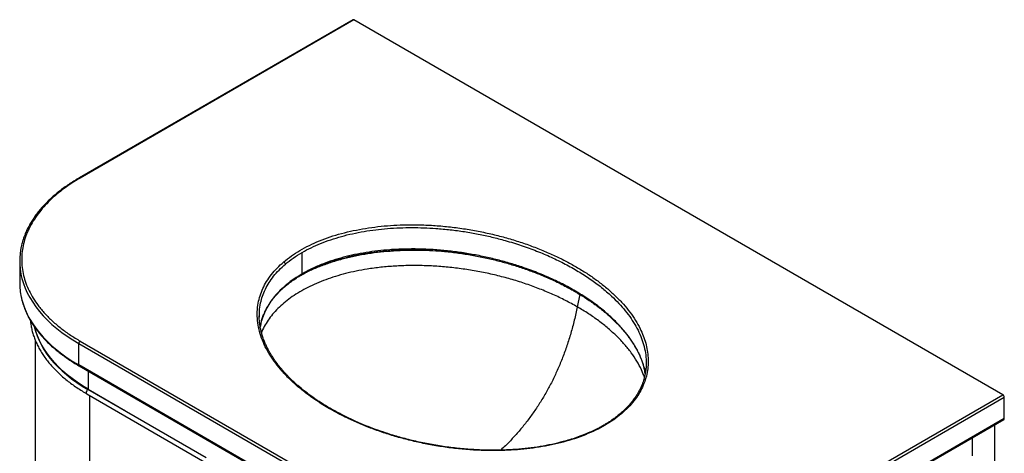
# Model space of a CAD drawing. Units: inches. Extents: x 22.5 to 115.1, y 19.8 to 112.2.
# Drawn here: x 72.4 to 110.8, y 95.3 to 112.2 of the extents above; entities that cross this region are included whole.
import ezdxf

# ---------------------------------------------------------------- set-up
doc = ezdxf.new("R2010")
doc.units = ezdxf.units.IN
doc.header["$MEASUREMENT"] = 0

msp = doc.modelspace()

# ---------------------------------------------------------------- linework, layer by layer
at = {"color": 7, "linetype": 'Continuous', "lineweight": 25}
for p, q in [((85.385, 112.208), (74.689, 106.034)), ((85.424, 112.204), (74.729, 106.03)), ((110.769, 97.573), (85.424, 112.204)), ((83.402, 102.292), (83.402, 103.128)), ((72.367, 102.784), (72.367, 101.948)), ((81.724, 100.597), (81.722, 100.65)), ((81.727, 100.595), (81.728, 100.65)), ((72.968, 99.717), (72.968, 81.727)), ((74.729, 99.666), (89.049, 91.399)), ((74.673, 99.569), (88.993, 91.302)), ((74.673, 98.734), (74.673, 99.569)), ((88.993, 90.467), (74.673, 98.734)), ((74.689, 98.697), (89.01, 90.431)), ((96.832, 98.82), (96.832, 98.78)), ((96.838, 98.82), (96.836, 98.782)), ((75.046, 97.785), (75.032, 97.777)), ((79.653, 95.109), (75.032, 97.777)), ((75.046, 97.785), (76.494, 96.949)), ((74.983, 97.611), (79.604, 94.944)), ((100.073, 91.399), (110.769, 97.573)), ((100.129, 91.302), (110.824, 97.477)), ((110.824, 96.641), (110.824, 97.477)), ((100.112, 90.431), (110.808, 96.605)), ((110.824, 96.641), (100.129, 90.467)), ((110.457, 75.379), (110.457, 96.402)), ((109.566, 95.888), (109.566, 95.182))]:
    msp.add_line(p, q, dxfattribs=at)
at = {"color": 8, "linetype": 'Continuous', "lineweight": 25}
for p, q in [((94.246, 101.487), (94.147, 101.002)), ((75.046, 98.492), (75.046, 97.785)), ((96.832, 98.78), (96.83, 98.641)), ((75.102, 78.754), (75.102, 97.543))]:
    msp.add_line(p, q, dxfattribs=at)
at = {"color": 8, "linetype": 'Continuous', "lineweight": 25, "flags": 128}
for points in [[(84.198, 102.672), (84.197, 102.66), (84.195, 102.65), (84.191, 102.643), (84.185, 102.637), (84.183, 102.636)], [(72.429, 102.215), (72.453, 102.111), (72.51, 101.92), (72.58, 101.732), (72.665, 101.545), (72.762, 101.361), (72.874, 101.179), (72.998, 101), (73.136, 100.824), (73.287, 100.651), (73.45, 100.483), (73.625, 100.319), (73.812, 100.159), (74.011, 100.004), (74.221, 99.854), (74.442, 99.709), (74.673, 99.569)], [(72.429, 101.379), (72.453, 101.275), (72.51, 101.085), (72.58, 100.896), (72.665, 100.709), (72.762, 100.525), (72.874, 100.343), (72.998, 100.164), (73.136, 99.988), (73.287, 99.816), (73.45, 99.647), (73.625, 99.483), (73.812, 99.323), (74.011, 99.168), (74.221, 99.018), (74.442, 98.873), (74.673, 98.734)], [(72.934, 100.229), (72.982, 100.05), (73.045, 99.868), (73.121, 99.687), (73.212, 99.509), (73.315, 99.333), (73.432, 99.16), (73.562, 98.989), (73.704, 98.823), (73.859, 98.66), (74.026, 98.501), (74.205, 98.346), (74.395, 98.196), (74.597, 98.051), (74.809, 97.911), (75.032, 97.777)]]:
    msp.add_lwpolyline(points, dxfattribs=at)
at = {"color": 7, "linetype": 'Continuous', "lineweight": 25, "flags": 128}
for points in [[(75.046, 97.785), (74.824, 97.919), (74.612, 98.058), (74.411, 98.203), (74.221, 98.353), (74.043, 98.507), (73.876, 98.665), (73.721, 98.828), (73.579, 98.994), (73.45, 99.164), (73.334, 99.337), (73.23, 99.512), (73.14, 99.69), (73.064, 99.871), (73.001, 100.052), (72.964, 100.187)], [(75.032, 97.777), (75.005, 97.756), (74.983, 97.725), (74.968, 97.69), (74.962, 97.657), (74.968, 97.629), (74.983, 97.611), (74.983, 97.611)], [(75.032, 97.777), (75.005, 97.756), (74.983, 97.725), (74.968, 97.69), (74.962, 97.657), (74.968, 97.629), (74.983, 97.611), (74.983, 97.611)]]:
    msp.add_lwpolyline(points, dxfattribs=at)
at = {"color": 7, "linetype": 'Continuous', "lineweight": 25}
for centre, radius, start, end in [((85.401, 112.172), 0.0396, 54.3822, 114.3065), ((75.018, 102.784), 2.652, 167.5454, 192.3918), ((82.64, 102.661), 0.105, 4.0119, 67.9098), ((75.029, 101.95), 2.662, 180.0406, 192.3836), ((74.794, 99.564), 0.121, 122.606, 177.3934), ((110.704, 97.471), 0.121, 2.6049, 57.3952), ((110.786, 96.637), 0.0383, 304.5627, 6.7511)]:
    msp.add_arc(centre, radius, start, end, dxfattribs=at)
at = {"color": 8, "linetype": 'Continuous', "lineweight": 25}
for centre, radius, start, end in [((74.705, 105.998), 0.0396, 54.3973, 114.1234), ((74.71, 98.729), 0.0373, 172.2693, 236.4197), ((95.848, 96.786), 0.0496, 63.7429, 125.694)]:
    msp.add_arc(centre, radius, start, end, dxfattribs=at)
at = {"color": 7, "linetype": 'Continuous', "lineweight": 25}
for points, knots in [([(74.689, 106.034), (74.686, 106.032), (74.613, 105.991), (74.477, 105.907), (74.281, 105.782), (74.095, 105.651), (73.916, 105.516), (73.746, 105.378), (73.584, 105.235), (73.432, 105.089), (73.289, 104.94), (73.155, 104.787), (73.031, 104.63), (72.917, 104.471), (72.813, 104.309), (72.719, 104.144), (72.635, 103.977), (72.563, 103.807), (72.501, 103.634), (72.457, 103.487), (72.438, 103.398), (72.432, 103.366)], [0, 0, 0, 0, 0.002498, 0.058636, 0.114847, 0.171127, 0.227474, 0.283888, 0.340371, 0.396927, 0.453562, 0.510285, 0.567105, 0.624037, 0.681095, 0.7383, 0.795674, 0.853242, 0.911033, 0.969081, 1, 1, 1, 1]), ([(74.729, 106.03), (74.62, 105.965), (74.402, 105.835), (74.098, 105.623), (73.811, 105.397), (73.543, 105.157), (73.299, 104.902), (73.08, 104.635), (72.89, 104.356), (72.731, 104.067), (72.604, 103.77), (72.513, 103.466), (72.458, 103.158), (72.439, 102.848), (72.458, 102.538), (72.513, 102.23), (72.604, 101.926), (72.731, 101.629), (72.89, 101.34), (73.092, 101.043), (73.343, 100.742), (73.644, 100.441), (73.978, 100.162), (74.337, 99.902), (74.599, 99.744), (74.729, 99.666)], [0, 0, 0, 0, 0.038185, 0.077023, 0.116495, 0.157139, 0.19831, 0.239987, 0.282527, 0.325416, 0.368629, 0.4123, 0.456102, 0.500009, 0.543914, 0.587716, 0.631389, 0.6746, 0.717489, 0.76003, 0.810037, 0.859123, 0.907197, 0.95418, 1, 1, 1, 1]), ([(82.679, 102.758), (82.776, 102.836), (82.971, 102.993), (83.308, 103.208), (83.675, 103.405), (84.07, 103.581), (84.491, 103.737), (84.934, 103.87), (85.396, 103.982), (85.872, 104.07), (86.358, 104.137), (86.853, 104.182), (87.352, 104.206), (87.885, 104.21), (88.451, 104.19), (89.045, 104.142), (89.631, 104.069), (90.207, 103.972), (90.771, 103.854), (91.32, 103.714), (91.852, 103.555), (92.365, 103.378), (92.859, 103.183), (93.333, 102.972), (93.786, 102.745), (94.214, 102.503), (94.617, 102.249), (94.992, 101.982), (95.341, 101.702), (95.661, 101.41), (95.95, 101.107), (96.205, 100.795), (96.424, 100.477), (96.597, 100.168), (96.728, 99.872), (96.822, 99.589), (96.886, 99.303), (96.918, 99.015), (96.917, 98.727), (96.881, 98.439), (96.808, 98.154), (96.698, 97.872), (96.55, 97.597), (96.363, 97.33), (96.14, 97.073), (95.96, 96.911), (95.87, 96.831)], [0, 0, 0, 0, 0.020919, 0.041849, 0.062834, 0.08358, 0.104399, 0.125328, 0.146163, 0.167016, 0.187898, 0.208778, 0.22968, 0.250591, 0.275557, 0.300639, 0.325702, 0.350708, 0.375725, 0.400807, 0.425827, 0.450791, 0.475733, 0.50071, 0.525806, 0.550806, 0.575718, 0.600574, 0.625426, 0.650472, 0.675533, 0.700475, 0.725265, 0.74997, 0.770737, 0.79157, 0.812437, 0.833366, 0.854197, 0.874914, 0.895939, 0.916834, 0.937605, 0.958357, 0.979147, 1, 1, 1, 1]), ([(82.744, 102.668), (82.844, 102.749), (83.044, 102.911), (83.282, 103.055), (83.402, 103.128)], [0, 0, 0, 0, 0.4975294, 1, 1, 1, 1]), ([(84.183, 102.636), (84.273, 102.67), (84.443, 102.735), (84.694, 102.816), (84.918, 102.881), (85.114, 102.932), (85.28, 102.971), (85.429, 103.004), (85.691, 103.058), (86.084, 103.123), (86.613, 103.185), (87.151, 103.221), (87.695, 103.233), (88.238, 103.221), (88.777, 103.187), (89.31, 103.132), (89.837, 103.057), (90.355, 102.963), (90.862, 102.85), (91.356, 102.722), (91.835, 102.577), (92.299, 102.417), (92.682, 102.269), (92.992, 102.138), (93.238, 102.027), (93.483, 101.909), (93.703, 101.796), (93.887, 101.696), (94.038, 101.611), (94.187, 101.524), (94.413, 101.385), (94.708, 101.19), (95.054, 100.934), (95.387, 100.657), (95.626, 100.43), (95.781, 100.268), (95.855, 100.188), (95.916, 100.119), (95.973, 100.052), (96.034, 99.978), (96.101, 99.893), (96.192, 99.773), (96.298, 99.62), (96.409, 99.442), (96.504, 99.268), (96.589, 99.092), (96.669, 98.899), (96.738, 98.687), (96.783, 98.516), (96.797, 98.421), (96.8, 98.402)], [0, 0, 0, 0, 0.018863, 0.035563, 0.050143, 0.062614, 0.072972, 0.081658, 0.090334, 0.121446, 0.152882, 0.184313, 0.215907, 0.247555, 0.279011, 0.310431, 0.341887, 0.373505, 0.405107, 0.436563, 0.467984, 0.499397, 0.530833, 0.548465, 0.566484, 0.585291, 0.604334, 0.617714, 0.629446, 0.641359, 0.654678, 0.687165, 0.719751, 0.753235, 0.789402, 0.800341, 0.809558, 0.81706, 0.824108, 0.832371, 0.841858, 0.852547, 0.872558, 0.892036, 0.910198, 0.928055, 0.947753, 0.97062, 0.994146, 1, 1, 1, 1]), ([(95.87, 96.831), (95.771, 96.752), (95.575, 96.595), (95.234, 96.38), (94.865, 96.183), (94.467, 96.008), (94.044, 95.853), (93.601, 95.721), (93.14, 95.611), (92.664, 95.524), (92.178, 95.458), (91.685, 95.414), (91.187, 95.391), (90.654, 95.388), (90.09, 95.409), (89.498, 95.458), (88.914, 95.531), (88.338, 95.628), (87.777, 95.747), (87.231, 95.887), (86.701, 96.045), (86.187, 96.223), (85.693, 96.418), (85.182, 96.646), (84.661, 96.911), (84.139, 97.219), (83.656, 97.547), (83.245, 97.872), (82.901, 98.186), (82.614, 98.486), (82.359, 98.797), (82.138, 99.117), (81.954, 99.445), (81.809, 99.78), (81.707, 100.119), (81.648, 100.463), (81.637, 100.808), (81.673, 101.134), (81.749, 101.438), (81.858, 101.719), (82.005, 101.994), (82.191, 102.261), (82.412, 102.518), (82.59, 102.678), (82.679, 102.758)], [0, 0, 0, 0, 0.021082, 0.042114, 0.063142, 0.084098, 0.104987, 0.125842, 0.146621, 0.167497, 0.188485, 0.209212, 0.230075, 0.251065, 0.276032, 0.300983, 0.32601, 0.351108, 0.37616, 0.401041, 0.425995, 0.451037, 0.476102, 0.501044, 0.532114, 0.563257, 0.594597, 0.625763, 0.650575, 0.675386, 0.70026, 0.725226, 0.750281, 0.775242, 0.800167, 0.825157, 0.850201, 0.875186, 0.896021, 0.916865, 0.93772, 0.958594, 0.979345, 1, 1, 1, 1]), ([(81.76, 100.227), (81.768, 100.268), (81.786, 100.363), (81.827, 100.508), (81.875, 100.644), (81.923, 100.757), (81.965, 100.848), (82.01, 100.934), (82.06, 101.022), (82.121, 101.12), (82.195, 101.228), (82.274, 101.332), (82.35, 101.423), (82.414, 101.495), (82.473, 101.558), (82.535, 101.621), (82.609, 101.691), (82.697, 101.771), (82.795, 101.853), (82.892, 101.929), (82.984, 101.997), (83.068, 102.057), (83.154, 102.114), (83.252, 102.177), (83.374, 102.25), (83.526, 102.336), (83.711, 102.431), (83.931, 102.534), (84.096, 102.601), (84.183, 102.636)], [0, 0, 0, 0, 0.04366, 0.09979, 0.153016, 0.188555, 0.221319, 0.251337, 0.282406, 0.318642, 0.360114, 0.404357, 0.437967, 0.46599, 0.488706, 0.512864, 0.5416, 0.574911, 0.611123, 0.645271, 0.673856, 0.700554, 0.725368, 0.752912, 0.788177, 0.830349, 0.879889, 0.936514, 1, 1, 1, 1]), ([(84.198, 102.672), (84.058, 102.614), (83.777, 102.499), (83.527, 102.361), (83.402, 102.292)], [0, 0, 0, 0, 0.49753, 1, 1, 1, 1]), ([(72.43, 101.368), (72.431, 101.364), (72.443, 101.299), (72.479, 101.172), (72.539, 100.987), (72.614, 100.802), (72.702, 100.618), (72.8, 100.442), (72.907, 100.274), (73.02, 100.115), (73.144, 99.958), (73.277, 99.804), (73.42, 99.653), (73.573, 99.506), (73.736, 99.362), (73.907, 99.222), (74.087, 99.086), (74.276, 98.953), (74.474, 98.826), (74.612, 98.741), (74.686, 98.699), (74.689, 98.698)], [0, 0, 0, 0, 0.003361, 0.064644, 0.12643, 0.18871, 0.251466, 0.314668, 0.371487, 0.42834, 0.485217, 0.542113, 0.599023, 0.655942, 0.712867, 0.769792, 0.826715, 0.883634, 0.940544, 0.997443, 1, 1, 1, 1]), ([(72.782, 100.479), (72.788, 100.423), (72.801, 100.308), (72.835, 100.134), (72.881, 99.958), (72.94, 99.783), (73.01, 99.609), (73.093, 99.437), (73.188, 99.268), (73.295, 99.101), (73.413, 98.936), (73.543, 98.775), (73.684, 98.616), (73.836, 98.461), (73.999, 98.31), (74.172, 98.164), (74.355, 98.021), (74.548, 97.883), (74.748, 97.752), (74.895, 97.663), (74.973, 97.617), (74.983, 97.611)], [0, 0, 0, 0, 0.051818, 0.106842, 0.161909, 0.217035, 0.272232, 0.327508, 0.382866, 0.438301, 0.493811, 0.549385, 0.605016, 0.660693, 0.716407, 0.772149, 0.827912, 0.883688, 0.939473, 0.992336, 1, 1, 1, 1]), ([(95.819, 96.826), (95.772, 96.788), (95.684, 96.716), (95.551, 96.618), (95.428, 96.534), (95.319, 96.464), (95.224, 96.407), (95.149, 96.363), (95.082, 96.326), (95.016, 96.29), (94.904, 96.231), (94.74, 96.151), (94.509, 96.049), (94.255, 95.949), (93.983, 95.855), (93.658, 95.756), (93.269, 95.656), (92.811, 95.564), (92.343, 95.493), (91.866, 95.443), (91.345, 95.41), (90.78, 95.401), (90.175, 95.419), (89.576, 95.465), (88.984, 95.536), (88.402, 95.632), (87.833, 95.751), (87.28, 95.89), (86.789, 96.036), (86.355, 96.183), (85.976, 96.325), (85.657, 96.457), (85.39, 96.576), (85.173, 96.678), (84.966, 96.781), (84.732, 96.904), (84.457, 97.058), (84.136, 97.254), (83.816, 97.47), (83.513, 97.695), (83.287, 97.881), (83.123, 98.027), (83.012, 98.13), (82.908, 98.231), (82.817, 98.325), (82.741, 98.406), (82.671, 98.484), (82.593, 98.574), (82.502, 98.684), (82.407, 98.808), (82.316, 98.934), (82.235, 99.056), (82.158, 99.182), (82.087, 99.307), (82.018, 99.44), (81.954, 99.581), (81.892, 99.735), (81.84, 99.887), (81.801, 100.028), (81.77, 100.162), (81.745, 100.307), (81.728, 100.453), (81.725, 100.552), (81.724, 100.597)], [0, 0, 0, 0, 0.012367, 0.023221, 0.032597, 0.041215, 0.048098, 0.053252, 0.057497, 0.062098, 0.067069, 0.080273, 0.09454, 0.110991, 0.126718, 0.142258, 0.166463, 0.190796, 0.215171, 0.239408, 0.263631, 0.29406, 0.324452, 0.354725, 0.385028, 0.415479, 0.445814, 0.476079, 0.506356, 0.529024, 0.55176, 0.574459, 0.588244, 0.602515, 0.616802, 0.629446, 0.65024, 0.674747, 0.699893, 0.724684, 0.749262, 0.759591, 0.770277, 0.781083, 0.790529, 0.798369, 0.805272, 0.813694, 0.82498, 0.837399, 0.849378, 0.860902, 0.871885, 0.884491, 0.895794, 0.908357, 0.922721, 0.93754, 0.949049, 0.960452, 0.973003, 0.987754, 1, 1, 1, 1]), ([(96.836, 98.782), (96.835, 98.742), (96.834, 98.654), (96.82, 98.523), (96.8, 98.396), (96.775, 98.28), (96.737, 98.14), (96.68, 97.973), (96.6, 97.794), (96.515, 97.636), (96.424, 97.491), (96.331, 97.36), (96.23, 97.234), (96.122, 97.112), (95.986, 96.973), (95.877, 96.878), (95.819, 96.826)], [0, 0, 0, 0, 0.060238, 0.130799, 0.193082, 0.247275, 0.298457, 0.397233, 0.491634, 0.564712, 0.635123, 0.715182, 0.769908, 0.835398, 0.911959, 1, 1, 1, 1])]:
    msp.add_open_spline(points, degree=3, knots=knots, dxfattribs=at)
at = {"color": 8, "linetype": 'Continuous', "lineweight": 25}
for points, knots in [([(83.402, 103.128), (83.516, 103.191), (83.744, 103.316), (84.119, 103.48), (84.514, 103.627), (84.932, 103.755), (85.366, 103.862), (85.814, 103.949), (86.271, 104.016), (86.737, 104.063), (87.208, 104.091), (87.681, 104.101), (88.153, 104.092), (88.656, 104.065), (89.187, 104.016), (89.74, 103.941), (90.283, 103.845), (90.815, 103.73), (91.377, 103.584), (91.963, 103.404), (92.563, 103.186), (93.135, 102.943), (93.678, 102.678), (94.187, 102.392), (94.659, 102.087), (95.093, 101.765), (95.462, 101.448), (95.771, 101.141), (96.027, 100.848), (96.25, 100.549), (96.441, 100.243), (96.597, 99.931), (96.718, 99.612), (96.798, 99.287), (96.838, 99.022), (96.833, 98.866), (96.832, 98.82)], [0, 0, 0, 0, 0.024945, 0.049706, 0.07447, 0.099414, 0.124406, 0.149249, 0.174096, 0.199087, 0.224127, 0.249038, 0.273934, 0.298916, 0.329021, 0.35897, 0.388862, 0.418823, 0.448944, 0.48644, 0.523786, 0.561176, 0.598785, 0.636297, 0.673588, 0.710834, 0.748215, 0.778326, 0.808292, 0.838048, 0.867702, 0.897369, 0.927178, 0.957266, 0.98727, 1, 1, 1, 1]), ([(90.052, 103.014), (89.863, 103.044), (89.477, 103.104), (88.914, 103.161), (88.371, 103.195), (87.86, 103.208), (87.349, 103.201), (86.841, 103.173), (86.338, 103.124), (85.843, 103.053), (85.359, 102.961), (84.89, 102.846), (84.439, 102.709), (84.011, 102.551), (83.623, 102.381), (83.392, 102.255), (83.285, 102.196)], [0, 0, 0, 0, 0.080896, 0.16564, 0.236207, 0.306721, 0.377179, 0.447572, 0.517906, 0.588178, 0.658385, 0.72854, 0.798644, 0.868704, 0.93874, 1, 1, 1, 1]), ([(96.799, 98.398), (96.793, 98.438), (96.771, 98.586), (96.695, 98.841), (96.568, 99.16), (96.402, 99.474), (96.203, 99.781), (95.952, 100.104), (95.641, 100.442), (95.263, 100.789), (94.844, 101.12), (94.387, 101.432), (93.894, 101.725), (93.366, 101.999), (92.807, 102.251), (92.259, 102.464), (91.731, 102.641), (91.228, 102.788), (90.709, 102.919), (90.175, 103.03), (89.63, 103.122), (89.077, 103.192), (88.518, 103.239), (87.952, 103.264), (87.385, 103.262), (86.851, 103.237), (86.355, 103.19), (85.896, 103.127), (85.446, 103.043), (85.011, 102.94), (84.591, 102.818), (84.329, 102.721), (84.198, 102.672)], [0, 0, 0, 0, 0.0120591, 0.0449579, 0.0779711, 0.1111216, 0.1441005, 0.1770021, 0.2182005, 0.2596333, 0.3008758, 0.3419501, 0.3830521, 0.4243768, 0.4657274, 0.5067569, 0.5394846, 0.5722408, 0.605142, 0.6382873, 0.6712985, 0.7041361, 0.7369489, 0.769906, 0.803037, 0.8359155, 0.8632347, 0.8906294, 0.9182198, 0.9456148, 0.9728137, 1, 1, 1, 1]), ([(81.728, 100.65), (81.727, 100.71), (81.724, 100.878), (81.767, 101.137), (81.846, 101.423), (81.956, 101.688), (82.1, 101.948), (82.28, 102.199), (82.491, 102.441), (82.66, 102.593), (82.744, 102.668)], [0, 0, 0, 0, 0.084226, 0.237094, 0.364114, 0.491485, 0.619766, 0.747138, 0.873598, 1, 1, 1, 1]), ([(94.147, 101.002), (93.994, 101.086), (93.69, 101.256), (93.201, 101.488), (92.691, 101.702), (92.16, 101.896), (91.613, 102.069), (91.053, 102.219), (90.482, 102.347), (89.904, 102.45), (89.322, 102.53), (88.74, 102.584), (88.162, 102.614), (87.589, 102.618), (87.026, 102.596), (86.476, 102.55), (85.971, 102.482), (85.511, 102.399), (85.096, 102.303), (84.698, 102.192), (84.317, 102.064), (83.957, 101.921), (83.618, 101.762), (83.303, 101.59), (83.011, 101.403), (82.744, 101.204), (82.504, 100.992), (82.291, 100.77), (82.105, 100.537), (81.951, 100.294), (81.853, 100.113), (81.816, 100.013), (81.81, 99.997)], [0, 0, 0, 0, 0.041603, 0.083134, 0.124517, 0.165684, 0.206566, 0.247098, 0.287225, 0.326893, 0.366062, 0.4047, 0.442783, 0.480304, 0.517264, 0.553679, 0.589581, 0.619141, 0.648408, 0.67742, 0.706222, 0.734863, 0.763397, 0.791882, 0.820375, 0.848935, 0.877619, 0.906479, 0.935562, 0.964912, 0.994567, 1, 1, 1, 1]), ([(83.402, 102.292), (83.293, 102.226), (83.077, 102.095), (82.792, 101.878), (82.537, 101.65), (82.316, 101.409), (82.131, 101.158), (81.98, 100.9), (81.865, 100.636), (81.792, 100.408), (81.769, 100.269), (81.761, 100.22)], [0, 0, 0, 0, 0.117345, 0.233822, 0.35031, 0.467651, 0.585215, 0.702075, 0.818956, 0.936516, 1, 1, 1, 1]), ([(94.147, 101.002), (94.109, 100.828), (94.036, 100.487), (93.899, 99.982), (93.747, 99.496), (93.578, 99.029), (93.392, 98.58), (93.19, 98.148), (92.972, 97.733), (92.738, 97.334), (92.489, 96.951), (92.223, 96.584), (91.943, 96.233), (91.646, 95.897), (91.383, 95.622), (91.216, 95.468), (91.156, 95.412)], [0, 0, 0, 0, 0.087492, 0.170928, 0.250773, 0.327498, 0.401594, 0.473558, 0.543899, 0.613127, 0.681751, 0.750273, 0.819177, 0.888928, 0.959965, 1, 1, 1, 1]), ([(96.768, 98.261), (96.731, 98.358), (96.65, 98.568), (96.476, 98.886), (96.256, 99.215), (95.995, 99.539), (95.696, 99.855), (95.36, 100.161), (94.989, 100.456), (94.587, 100.738), (94.294, 100.914), (94.147, 101.002)], [0, 0, 0, 0, 0.093484, 0.203491, 0.314766, 0.427167, 0.540538, 0.654698, 0.76946, 0.884629, 1, 1, 1, 1])]:
    msp.add_open_spline(points, degree=3, knots=knots, dxfattribs=at)

doc.saveas('drawing.dxf')
